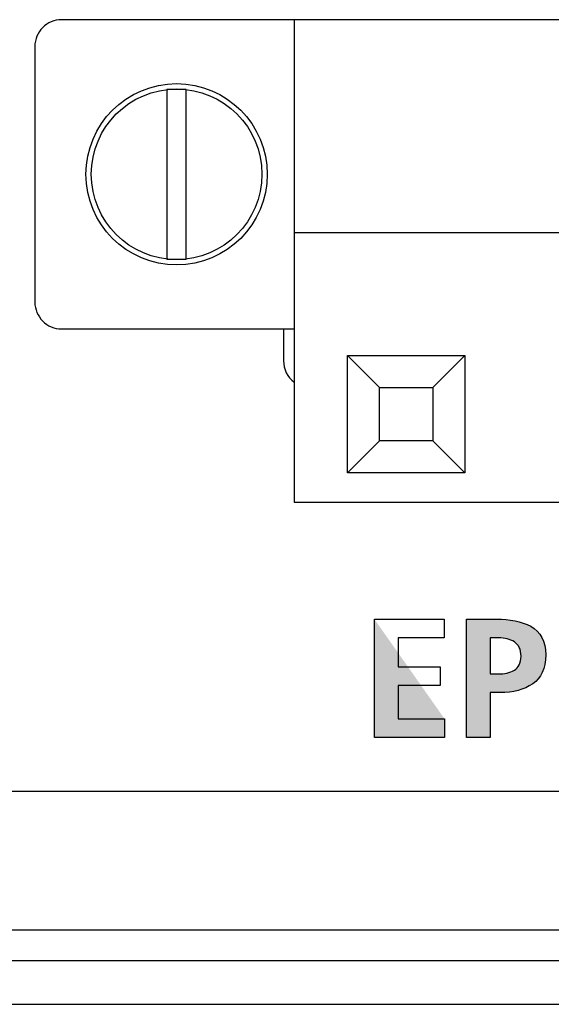
# Model space of a CAD drawing. Extents: x 0 to 168, y 0 to 119.
# Drawn here: x 138 to 139, y 30 to 32 of the extents above; entities that cross this region are included whole.
import ezdxf

# ---------------------------------------------------------------- set-up
doc = ezdxf.new("R2010")
doc.units = 0
doc.header["$MEASUREMENT"] = 0
doc.layers.get('0').update_dxf_attribs({"linetype": 'CONTINUOUS'})
doc.layers.add('LAYER_1', color=7, linetype='CONTINUOUS')

msp = doc.modelspace()

# ---------------------------------------------------------------- hatches: boundary and pattern name
at = {"ltscale": 0.1}
h = msp.add_hatch(color=256, dxfattribs=at)
edge = h.paths.add_edge_path()
edge.add_spline(control_points=[(139.1525, 30.2319), (139.1525, 30.2319), (139.1525, 30.4526), (139.1525, 30.4526)], knot_values=[0.846154, 0.846154, 0.846154, 0.846154, 1, 1, 1, 1], degree=3, periodic=0)
edge.add_spline(control_points=[(139.1525, 30.4526), (139.1525, 30.4526), (139.2827, 30.4526), (139.2827, 30.4526)], knot_values=[0, 0, 0, 0, 0.076923, 0.076923, 0.076923, 0.076923], degree=3, periodic=0)
edge.add_spline(control_points=[(139.2827, 30.4526), (139.2827, 30.4526), (139.2827, 30.4178), (139.2827, 30.4178)], knot_values=[0.076923, 0.076923, 0.076923, 0.076923, 0.153846, 0.153846, 0.153846, 0.153846], degree=3, periodic=0)
edge.add_spline(control_points=[(139.2827, 30.4178), (139.2827, 30.4178), (139.1967, 30.4178), (139.1967, 30.4178)], knot_values=[0.153846, 0.153846, 0.153846, 0.153846, 0.230769, 0.230769, 0.230769, 0.230769], degree=3, periodic=0)
edge.add_spline(control_points=[(139.1967, 30.4178), (139.1967, 30.4178), (139.1967, 30.3634), (139.1967, 30.3634)], knot_values=[0.230769, 0.230769, 0.230769, 0.230769, 0.307692, 0.307692, 0.307692, 0.307692], degree=3, periodic=0)
edge.add_spline(control_points=[(139.1967, 30.3634), (139.1967, 30.3634), (139.2754, 30.3634), (139.2754, 30.3634)], knot_values=[0.307692, 0.307692, 0.307692, 0.307692, 0.384615, 0.384615, 0.384615, 0.384615], degree=3, periodic=0)
edge.add_spline(control_points=[(139.2754, 30.3634), (139.2754, 30.3634), (139.2754, 30.3287), (139.2754, 30.3287)], knot_values=[0.384615, 0.384615, 0.384615, 0.384615, 0.461538, 0.461538, 0.461538, 0.461538], degree=3, periodic=0)
edge.add_spline(control_points=[(139.2754, 30.3287), (139.2754, 30.3287), (139.1967, 30.3287), (139.1967, 30.3287)], knot_values=[0.461538, 0.461538, 0.461538, 0.461538, 0.538462, 0.538462, 0.538462, 0.538462], degree=3, periodic=0)
edge.add_spline(control_points=[(139.1967, 30.3287), (139.1967, 30.3287), (139.1967, 30.2667), (139.1967, 30.2667)], knot_values=[0.538462, 0.538462, 0.538462, 0.538462, 0.615385, 0.615385, 0.615385, 0.615385], degree=3, periodic=0)
edge.add_spline(control_points=[(139.1967, 30.2667), (139.1967, 30.2667), (139.2833, 30.2667), (139.2833, 30.2667)], knot_values=[0.615385, 0.615385, 0.615385, 0.615385, 0.692308, 0.692308, 0.692308, 0.692308], degree=3, periodic=0)
edge.add_spline(control_points=[(139.2833, 30.2667), (139.2833, 30.2667), (139.2833, 30.2319), (139.2833, 30.2319)], knot_values=[0.692308, 0.692308, 0.692308, 0.692308, 0.769231, 0.769231, 0.769231, 0.769231], degree=3, periodic=0)
edge.add_spline(control_points=[(139.2833, 30.2319), (139.2833, 30.2319), (139.1525, 30.2319), (139.1525, 30.2319)], knot_values=[0.769231, 0.769231, 0.769231, 0.769231, 0.846154, 0.846154, 0.846154, 0.846154], degree=3, periodic=0)
edge = h.paths.add_edge_path(flags=17)
edge.add_spline(control_points=[(139.2833, 30.2667), (139.2833, 30.2667), (139.2833, 30.2319), (139.2833, 30.2319)], knot_values=[0.692308, 0.692308, 0.692308, 0.692308, 0.769231, 0.769231, 0.769231, 0.769231], degree=3, periodic=0)
edge.add_spline(control_points=[(139.2833, 30.2319), (139.2833, 30.2319), (139.2833, 30.2667), (139.2833, 30.2667)], knot_values=[0.692308, 0.692308, 0.692308, 0.692308, 0.769231, 0.769231, 0.769231, 0.769231], degree=3, periodic=0)
edge = h.paths.add_edge_path(flags=17)
edge.add_spline(control_points=[(139.2833, 30.2319), (139.2833, 30.2319), (139.1525, 30.2319), (139.1525, 30.2319)], knot_values=[0.769231, 0.769231, 0.769231, 0.769231, 0.846154, 0.846154, 0.846154, 0.846154], degree=3, periodic=0)
edge.add_spline(control_points=[(139.1525, 30.2319), (139.1525, 30.2319), (139.2833, 30.2319), (139.2833, 30.2319)], knot_values=[0.769231, 0.769231, 0.769231, 0.769231, 0.846154, 0.846154, 0.846154, 0.846154], degree=3, periodic=0)
edge = h.paths.add_edge_path(flags=17)
edge.add_spline(control_points=[(139.1525, 30.2319), (139.1525, 30.2319), (139.1525, 30.4526), (139.1525, 30.4526)], knot_values=[0.846154, 0.846154, 0.846154, 0.846154, 1, 1, 1, 1], degree=3, periodic=0)
edge.add_spline(control_points=[(139.1525, 30.4526), (139.1525, 30.4526), (139.1525, 30.2319), (139.1525, 30.2319)], knot_values=[0.846154, 0.846154, 0.846154, 0.846154, 1, 1, 1, 1], degree=3, periodic=0)
edge = h.paths.add_edge_path()
edge.add_spline(control_points=[(139.4262, 30.3833), (139.4262, 30.3901), (139.4251, 30.3956), (139.423, 30.3998)], knot_values=[0.333333, 0.333333, 0.333333, 0.333333, 0.444444, 0.444444, 0.444444, 0.444444], degree=3, periodic=0)
edge.add_spline(control_points=[(139.423, 30.3998), (139.4251, 30.3956), (139.4262, 30.3901), (139.4262, 30.3833)], knot_values=[0.333333, 0.333333, 0.333333, 0.333333, 0.444444, 0.444444, 0.444444, 0.444444], degree=3, periodic=0)
edge = h.paths.add_edge_path()
edge.add_spline(control_points=[(139.4138, 30.3574), (139.4216, 30.3621), (139.4257, 30.3707), (139.4262, 30.3833)], knot_values=[0.222222, 0.222222, 0.222222, 0.222222, 0.333333, 0.333333, 0.333333, 0.333333], degree=3, periodic=0)
edge.add_spline(control_points=[(139.4262, 30.3833), (139.4257, 30.3707), (139.4216, 30.3621), (139.4138, 30.3574)], knot_values=[0.222222, 0.222222, 0.222222, 0.222222, 0.333333, 0.333333, 0.333333, 0.333333], degree=3, periodic=0)
edge = h.paths.add_edge_path()
edge.add_spline(control_points=[(139.3841, 30.3505), (139.3953, 30.3503), (139.4052, 30.3526), (139.4138, 30.3574)], knot_values=[0.111111, 0.111111, 0.111111, 0.111111, 0.222222, 0.222222, 0.222222, 0.222222], degree=3, periodic=0)
edge.add_spline(control_points=[(139.4138, 30.3574), (139.4052, 30.3526), (139.3953, 30.3503), (139.3841, 30.3505)], knot_values=[0.111111, 0.111111, 0.111111, 0.111111, 0.222222, 0.222222, 0.222222, 0.222222], degree=3, periodic=0)
edge = h.paths.add_edge_path()
edge.add_spline(control_points=[(139.3686, 30.3505), (139.3686, 30.3505), (139.3841, 30.3505), (139.3841, 30.3505)], knot_values=[0, 0, 0, 0, 0.111111, 0.111111, 0.111111, 0.111111], degree=3, periodic=0)
edge.add_spline(control_points=[(139.3841, 30.3505), (139.3841, 30.3505), (139.3686, 30.3505), (139.3686, 30.3505)], knot_values=[0, 0, 0, 0, 0.111111, 0.111111, 0.111111, 0.111111], degree=3, periodic=0)
edge = h.paths.add_edge_path()
edge.add_spline(control_points=[(139.3686, 30.4178), (139.3686, 30.4178), (139.3686, 30.3505), (139.3686, 30.3505)], knot_values=[0.777778, 0.777778, 0.777778, 0.777778, 1, 1, 1, 1], degree=3, periodic=0)
edge.add_spline(control_points=[(139.3686, 30.3505), (139.3686, 30.3505), (139.3686, 30.4178), (139.3686, 30.4178)], knot_values=[0.777778, 0.777778, 0.777778, 0.777778, 1, 1, 1, 1], degree=3, periodic=0)
edge = h.paths.add_edge_path()
edge.add_spline(control_points=[(139.423, 30.3998), (139.4209, 30.404), (139.4178, 30.4075), (139.4138, 30.4102)], knot_values=[0.444444, 0.444444, 0.444444, 0.444444, 0.555556, 0.555556, 0.555556, 0.555556], degree=3, periodic=0)
edge.add_spline(control_points=[(139.4138, 30.4102), (139.4178, 30.4075), (139.4209, 30.404), (139.423, 30.3998)], knot_values=[0.444444, 0.444444, 0.444444, 0.444444, 0.555556, 0.555556, 0.555556, 0.555556], degree=3, periodic=0)
edge = h.paths.add_edge_path()
edge.add_spline(control_points=[(139.4138, 30.4102), (139.4058, 30.4153), (139.3959, 30.4178), (139.3841, 30.4178)], knot_values=[0.555556, 0.555556, 0.555556, 0.555556, 0.666667, 0.666667, 0.666667, 0.666667], degree=3, periodic=0)
edge.add_spline(control_points=[(139.3841, 30.4178), (139.3959, 30.4178), (139.4058, 30.4153), (139.4138, 30.4102)], knot_values=[0.555556, 0.555556, 0.555556, 0.555556, 0.666667, 0.666667, 0.666667, 0.666667], degree=3, periodic=0)
edge = h.paths.add_edge_path()
edge.add_spline(control_points=[(139.3841, 30.4178), (139.3841, 30.4178), (139.3686, 30.4178), (139.3686, 30.4178)], knot_values=[0.666667, 0.666667, 0.666667, 0.666667, 0.777778, 0.777778, 0.777778, 0.777778], degree=3, periodic=0)
edge.add_spline(control_points=[(139.3686, 30.4178), (139.3686, 30.4178), (139.3841, 30.4178), (139.3841, 30.4178)], knot_values=[0.666667, 0.666667, 0.666667, 0.666667, 0.777778, 0.777778, 0.777778, 0.777778], degree=3, periodic=0)
edge = h.paths.add_edge_path()
edge.add_spline(control_points=[(139.3244, 30.4526), (139.3244, 30.4526), (139.3803, 30.4526), (139.3803, 30.4526)], knot_values=[0, 0, 0, 0, 0.1, 0.1, 0.1, 0.1], degree=3, periodic=0)
edge.add_spline(control_points=[(139.3803, 30.4526), (139.3803, 30.4526), (139.3244, 30.4526), (139.3244, 30.4526)], knot_values=[0, 0, 0, 0, 0.1, 0.1, 0.1, 0.1], degree=3, periodic=0)
edge = h.paths.add_edge_path()
edge.add_spline(control_points=[(139.3244, 30.2319), (139.3244, 30.2319), (139.3244, 30.4526), (139.3244, 30.4526)], knot_values=[0.8, 0.8, 0.8, 0.8, 1, 1, 1, 1], degree=3, periodic=0)
edge.add_spline(control_points=[(139.3244, 30.4526), (139.3244, 30.4526), (139.3244, 30.2319), (139.3244, 30.2319)], knot_values=[0.8, 0.8, 0.8, 0.8, 1, 1, 1, 1], degree=3, periodic=0)
edge = h.paths.add_edge_path()
edge.add_spline(control_points=[(139.3873, 30.3157), (139.3873, 30.3157), (139.3686, 30.3157), (139.3686, 30.3157)], knot_values=[0.5, 0.5, 0.5, 0.5, 0.6, 0.6, 0.6, 0.6], degree=3, periodic=0)
edge.add_spline(control_points=[(139.3686, 30.3157), (139.3686, 30.3157), (139.3873, 30.3157), (139.3873, 30.3157)], knot_values=[0.5, 0.5, 0.5, 0.5, 0.6, 0.6, 0.6, 0.6], degree=3, periodic=0)
edge = h.paths.add_edge_path()
edge.add_spline(control_points=[(139.3686, 30.3157), (139.3686, 30.3157), (139.3686, 30.2319), (139.3686, 30.2319)], knot_values=[0.6, 0.6, 0.6, 0.6, 0.7, 0.7, 0.7, 0.7], degree=3, periodic=0)
edge.add_spline(control_points=[(139.3686, 30.2319), (139.3686, 30.2319), (139.3686, 30.3157), (139.3686, 30.3157)], knot_values=[0.6, 0.6, 0.6, 0.6, 0.7, 0.7, 0.7, 0.7], degree=3, periodic=0)
edge = h.paths.add_edge_path()
edge.add_spline(control_points=[(139.3686, 30.2319), (139.3686, 30.2319), (139.3244, 30.2319), (139.3244, 30.2319)], knot_values=[0.7, 0.7, 0.7, 0.7, 0.8, 0.8, 0.8, 0.8], degree=3, periodic=0)
edge.add_spline(control_points=[(139.3244, 30.2319), (139.3244, 30.2319), (139.3686, 30.2319), (139.3686, 30.2319)], knot_values=[0.7, 0.7, 0.7, 0.7, 0.8, 0.8, 0.8, 0.8], degree=3, periodic=0)
edge = h.paths.add_edge_path()
edge.add_spline(control_points=[(139.448, 30.3318), (139.4317, 30.3207), (139.4115, 30.3153), (139.3873, 30.3157)], knot_values=[0.4, 0.4, 0.4, 0.4, 0.5, 0.5, 0.5, 0.5], degree=3, periodic=0)
edge.add_spline(control_points=[(139.3873, 30.3157), (139.4115, 30.3153), (139.4317, 30.3207), (139.448, 30.3318)], knot_values=[0.4, 0.4, 0.4, 0.4, 0.5, 0.5, 0.5, 0.5], degree=3, periodic=0)
edge = h.paths.add_edge_path()
edge.add_spline(control_points=[(139.3803, 30.4526), (139.4052, 30.4528), (139.4266, 30.4483), (139.4445, 30.4393)], knot_values=[0.1, 0.1, 0.1, 0.1, 0.2, 0.2, 0.2, 0.2], degree=3, periodic=0)
edge.add_spline(control_points=[(139.4445, 30.4393), (139.4266, 30.4483), (139.4052, 30.4528), (139.3803, 30.4526)], knot_values=[0.1, 0.1, 0.1, 0.1, 0.2, 0.2, 0.2, 0.2], degree=3, periodic=0)
edge = h.paths.add_edge_path()
edge.add_spline(control_points=[(139.4445, 30.4393), (139.4628, 30.4296), (139.4721, 30.4118), (139.4723, 30.3859)], knot_values=[0.2, 0.2, 0.2, 0.2, 0.3, 0.3, 0.3, 0.3], degree=3, periodic=0)
edge.add_spline(control_points=[(139.4723, 30.3859), (139.4721, 30.4118), (139.4628, 30.4296), (139.4445, 30.4393)], knot_values=[0.2, 0.2, 0.2, 0.2, 0.3, 0.3, 0.3, 0.3], degree=3, periodic=0)
edge = h.paths.add_edge_path()
edge.add_spline(control_points=[(139.4723, 30.3859), (139.4719, 30.3604), (139.4638, 30.3424), (139.448, 30.3318)], knot_values=[0.3, 0.3, 0.3, 0.3, 0.4, 0.4, 0.4, 0.4], degree=3, periodic=0)
edge.add_spline(control_points=[(139.448, 30.3318), (139.4638, 30.3424), (139.4719, 30.3604), (139.4723, 30.3859)], knot_values=[0.3, 0.3, 0.3, 0.3, 0.4, 0.4, 0.4, 0.4], degree=3, periodic=0)
edge = h.paths.add_edge_path()
edge.add_spline(control_points=[(139.521, 30.2604), (139.5024, 30.2808), (139.4932, 30.3083), (139.4932, 30.3429)], knot_values=[0.777778, 0.777778, 0.777778, 0.777778, 1, 1, 1, 1], degree=3, periodic=0)
edge.add_spline(control_points=[(139.4932, 30.3429), (139.4932, 30.3083), (139.5024, 30.2808), (139.521, 30.2604)], knot_values=[0.777778, 0.777778, 0.777778, 0.777778, 1, 1, 1, 1], degree=3, periodic=0)
edge = h.paths.add_edge_path()
edge.add_spline(control_points=[(139.6013, 30.2282), (139.5656, 30.2286), (139.5389, 30.2393), (139.521, 30.2604)], knot_values=[0.666667, 0.666667, 0.666667, 0.666667, 0.777778, 0.777778, 0.777778, 0.777778], degree=3, periodic=0)
edge.add_spline(control_points=[(139.521, 30.2604), (139.5389, 30.2393), (139.5656, 30.2286), (139.6013, 30.2282)], knot_values=[0.666667, 0.666667, 0.666667, 0.666667, 0.777778, 0.777778, 0.777778, 0.777778], degree=3, periodic=0)
edge = h.paths.add_edge_path()
edge.add_spline(control_points=[(139.6818, 30.2607), (139.6631, 30.2392), (139.6362, 30.2284), (139.6013, 30.2282)], knot_values=[0.555556, 0.555556, 0.555556, 0.555556, 0.666667, 0.666667, 0.666667, 0.666667], degree=3, periodic=0)
edge.add_spline(control_points=[(139.6013, 30.2282), (139.6362, 30.2284), (139.6631, 30.2392), (139.6818, 30.2607)], knot_values=[0.555556, 0.555556, 0.555556, 0.555556, 0.666667, 0.666667, 0.666667, 0.666667], degree=3, periodic=0)
edge = h.paths.add_edge_path()
edge.add_spline(control_points=[(139.7093, 30.3429), (139.7089, 30.309), (139.6998, 30.2816), (139.6818, 30.2607)], knot_values=[0.444444, 0.444444, 0.444444, 0.444444, 0.555556, 0.555556, 0.555556, 0.555556], degree=3, periodic=0)
edge.add_spline(control_points=[(139.6818, 30.2607), (139.6998, 30.2816), (139.7089, 30.309), (139.7093, 30.3429)], knot_values=[0.444444, 0.444444, 0.444444, 0.444444, 0.555556, 0.555556, 0.555556, 0.555556], degree=3, periodic=0)
edge = h.paths.add_edge_path()
edge.add_spline(control_points=[(139.6815, 30.4247), (139.7001, 30.4043), (139.7093, 30.377), (139.7093, 30.3429)], knot_values=[0.333333, 0.333333, 0.333333, 0.333333, 0.444444, 0.444444, 0.444444, 0.444444], degree=3, periodic=0)
edge.add_spline(control_points=[(139.7093, 30.3429), (139.7093, 30.377), (139.7001, 30.4043), (139.6815, 30.4247)], knot_values=[0.333333, 0.333333, 0.333333, 0.333333, 0.444444, 0.444444, 0.444444, 0.444444], degree=3, periodic=0)
edge = h.paths.add_edge_path()
edge.add_spline(control_points=[(139.6013, 30.4564), (139.636, 30.4561), (139.6628, 30.4456), (139.6815, 30.4247)], knot_values=[0.222222, 0.222222, 0.222222, 0.222222, 0.333333, 0.333333, 0.333333, 0.333333], degree=3, periodic=0)
edge.add_spline(control_points=[(139.6815, 30.4247), (139.6628, 30.4456), (139.636, 30.4561), (139.6013, 30.4564)], knot_values=[0.222222, 0.222222, 0.222222, 0.222222, 0.333333, 0.333333, 0.333333, 0.333333], degree=3, periodic=0)
edge = h.paths.add_edge_path()
edge.add_spline(control_points=[(139.4932, 30.3429), (139.4932, 30.3772), (139.5024, 30.4046), (139.521, 30.4251)], knot_values=[0, 0, 0, 0, 0.111111, 0.111111, 0.111111, 0.111111], degree=3, periodic=0)
edge.add_spline(control_points=[(139.521, 30.4251), (139.5024, 30.4046), (139.4932, 30.3772), (139.4932, 30.3429)], knot_values=[0, 0, 0, 0, 0.111111, 0.111111, 0.111111, 0.111111], degree=3, periodic=0)
edge = h.paths.add_edge_path()
edge.add_spline(control_points=[(139.521, 30.4251), (139.5393, 30.4455), (139.5661, 30.4559), (139.6013, 30.4564)], knot_values=[0.111111, 0.111111, 0.111111, 0.111111, 0.222222, 0.222222, 0.222222, 0.222222], degree=3, periodic=0)
edge.add_spline(control_points=[(139.6013, 30.4564), (139.5661, 30.4559), (139.5393, 30.4455), (139.521, 30.4251)], knot_values=[0.111111, 0.111111, 0.111111, 0.111111, 0.222222, 0.222222, 0.222222, 0.222222], degree=3, periodic=0)
edge = h.paths.add_edge_path()
edge.add_spline(control_points=[(139.5542, 30.3969), (139.5443, 30.3813), (139.5393, 30.3633), (139.5393, 30.3429)], knot_values=[0.8, 0.8, 0.8, 0.8, 1, 1, 1, 1], degree=3, periodic=0)
edge.add_spline(control_points=[(139.5393, 30.3429), (139.5393, 30.3633), (139.5443, 30.3813), (139.5542, 30.3969)], knot_values=[0.8, 0.8, 0.8, 0.8, 1, 1, 1, 1], degree=3, periodic=0)
edge = h.paths.add_edge_path()
edge.add_spline(control_points=[(139.649, 30.3969), (139.6393, 30.4129), (139.6234, 30.4212), (139.6013, 30.4216)], knot_values=[0.6, 0.6, 0.6, 0.6, 0.7, 0.7, 0.7, 0.7], degree=3, periodic=0)
edge.add_spline(control_points=[(139.6013, 30.4216), (139.6234, 30.4212), (139.6393, 30.4129), (139.649, 30.3969)], knot_values=[0.6, 0.6, 0.6, 0.6, 0.7, 0.7, 0.7, 0.7], degree=3, periodic=0)
edge = h.paths.add_edge_path()
edge.add_spline(control_points=[(139.6013, 30.4216), (139.5798, 30.4214), (139.5641, 30.4131), (139.5542, 30.3969)], knot_values=[0.7, 0.7, 0.7, 0.7, 0.8, 0.8, 0.8, 0.8], degree=3, periodic=0)
edge.add_spline(control_points=[(139.5542, 30.3969), (139.5641, 30.4131), (139.5798, 30.4214), (139.6013, 30.4216)], knot_values=[0.7, 0.7, 0.7, 0.7, 0.8, 0.8, 0.8, 0.8], degree=3, periodic=0)
edge = h.paths.add_edge_path()
edge.add_spline(control_points=[(139.6493, 30.2882), (139.6586, 30.3042), (139.6632, 30.3224), (139.6632, 30.3429), (139.6632, 30.3429), (139.6632, 30.3633), (139.6585, 30.3813), (139.649, 30.3969)], knot_values=[0.4, 0.4, 0.4, 0.4, 0.5, 0.5, 0.5, 0.5, 0.6, 0.6, 0.6, 0.6], degree=3, periodic=0)
edge.add_spline(control_points=[(139.649, 30.3969), (139.6585, 30.3813), (139.6632, 30.3633), (139.6632, 30.3429), (139.6632, 30.3429), (139.6632, 30.3224), (139.6586, 30.3042), (139.6493, 30.2882)], knot_values=[0.4, 0.4, 0.4, 0.4, 0.5, 0.5, 0.5, 0.5, 0.6, 0.6, 0.6, 0.6], degree=3, periodic=0)
edge = h.paths.add_edge_path()
edge.add_spline(control_points=[(139.6013, 30.2629), (139.6128, 30.2629), (139.6225, 30.2652), (139.6303, 30.2699)], knot_values=[0.2, 0.2, 0.2, 0.2, 0.3, 0.3, 0.3, 0.3], degree=3, periodic=0)
edge.add_spline(control_points=[(139.6303, 30.2699), (139.6225, 30.2652), (139.6128, 30.2629), (139.6013, 30.2629)], knot_values=[0.2, 0.2, 0.2, 0.2, 0.3, 0.3, 0.3, 0.3], degree=3, periodic=0)
edge = h.paths.add_edge_path()
edge.add_spline(control_points=[(139.6303, 30.2699), (139.6383, 30.2747), (139.6447, 30.2808), (139.6493, 30.2882)], knot_values=[0.3, 0.3, 0.3, 0.3, 0.4, 0.4, 0.4, 0.4], degree=3, periodic=0)
edge.add_spline(control_points=[(139.6493, 30.2882), (139.6447, 30.2808), (139.6383, 30.2747), (139.6303, 30.2699)], knot_values=[0.3, 0.3, 0.3, 0.3, 0.4, 0.4, 0.4, 0.4], degree=3, periodic=0)
edge = h.paths.add_edge_path()
edge.add_spline(control_points=[(139.5535, 30.2882), (139.5634, 30.2716), (139.5793, 30.2631), (139.6013, 30.2629)], knot_values=[0.1, 0.1, 0.1, 0.1, 0.2, 0.2, 0.2, 0.2], degree=3, periodic=0)
edge.add_spline(control_points=[(139.6013, 30.2629), (139.5793, 30.2631), (139.5634, 30.2716), (139.5535, 30.2882)], knot_values=[0.1, 0.1, 0.1, 0.1, 0.2, 0.2, 0.2, 0.2], degree=3, periodic=0)
edge = h.paths.add_edge_path(flags=17)
edge.add_spline(control_points=[(139.5393, 30.3429), (139.5389, 30.3222), (139.5436, 30.304), (139.5535, 30.2882)], knot_values=[0, 0, 0, 0, 0.1, 0.1, 0.1, 0.1], degree=3, periodic=0)
edge.add_spline(control_points=[(139.5535, 30.2882), (139.5436, 30.304), (139.5389, 30.3222), (139.5393, 30.3429)], knot_values=[0, 0, 0, 0, 0.1, 0.1, 0.1, 0.1], degree=3, periodic=0)
edge = h.paths.add_edge_path(flags=17)
edge.add_spline(control_points=[(139.5393, 30.3429), (139.5389, 30.3222), (139.5436, 30.304), (139.5535, 30.2882)], knot_values=[0, 0, 0, 0, 0.1, 0.1, 0.1, 0.1], degree=3, periodic=0)
edge.add_spline(control_points=[(139.5393, 30.3429), (139.5389, 30.3222), (139.5436, 30.304), (139.5535, 30.2882)], knot_values=[0, 0, 0, 0, 0.1, 0.1, 0.1, 0.1], degree=3, periodic=0)
edge = h.paths.add_edge_path(flags=16)
edge.add_spline(control_points=[(139.1967, 30.2667), (139.1967, 30.2667), (139.2833, 30.2667), (139.2833, 30.2667)], knot_values=[0.615385, 0.615385, 0.615385, 0.615385, 0.692308, 0.692308, 0.692308, 0.692308], degree=3, periodic=0)
edge.add_spline(control_points=[(139.1967, 30.3287), (139.1967, 30.3287), (139.1967, 30.2667), (139.1967, 30.2667)], knot_values=[0.538462, 0.538462, 0.538462, 0.538462, 0.615385, 0.615385, 0.615385, 0.615385], degree=3, periodic=0)
edge.add_spline(control_points=[(139.2754, 30.3287), (139.2754, 30.3287), (139.1967, 30.3287), (139.1967, 30.3287)], knot_values=[0.461538, 0.461538, 0.461538, 0.461538, 0.538462, 0.538462, 0.538462, 0.538462], degree=3, periodic=0)
edge.add_spline(control_points=[(139.2754, 30.3634), (139.2754, 30.3634), (139.2754, 30.3287), (139.2754, 30.3287)], knot_values=[0.384615, 0.384615, 0.384615, 0.384615, 0.461538, 0.461538, 0.461538, 0.461538], degree=3, periodic=0)
edge.add_spline(control_points=[(139.1967, 30.3634), (139.1967, 30.3634), (139.2754, 30.3634), (139.2754, 30.3634)], knot_values=[0.307692, 0.307692, 0.307692, 0.307692, 0.384615, 0.384615, 0.384615, 0.384615], degree=3, periodic=0)
edge.add_spline(control_points=[(139.1967, 30.4178), (139.1967, 30.4178), (139.1967, 30.3634), (139.1967, 30.3634)], knot_values=[0.230769, 0.230769, 0.230769, 0.230769, 0.307692, 0.307692, 0.307692, 0.307692], degree=3, periodic=0)
edge.add_spline(control_points=[(139.2827, 30.4178), (139.2827, 30.4178), (139.1967, 30.4178), (139.1967, 30.4178)], knot_values=[0.153846, 0.153846, 0.153846, 0.153846, 0.230769, 0.230769, 0.230769, 0.230769], degree=3, periodic=0)
edge.add_spline(control_points=[(139.2827, 30.4526), (139.2827, 30.4526), (139.2827, 30.4178), (139.2827, 30.4178)], knot_values=[0.076923, 0.076923, 0.076923, 0.076923, 0.153846, 0.153846, 0.153846, 0.153846], degree=3, periodic=0)
edge.add_spline(control_points=[(139.1525, 30.4526), (139.1525, 30.4526), (139.2827, 30.4526), (139.2827, 30.4526)], knot_values=[0, 0, 0, 0, 0.076923, 0.076923, 0.076923, 0.076923], degree=3, periodic=0)
h = msp.add_hatch(color=256, dxfattribs=at)
edge = h.paths.add_edge_path()
edge.add_spline(control_points=[(139.4723, 30.3859), (139.4721, 30.4118), (139.4628, 30.4296), (139.4445, 30.4393)], knot_values=[0.2, 0.2, 0.2, 0.2, 0.3, 0.3, 0.3, 0.3], degree=3, periodic=0)
edge.add_spline(control_points=[(139.4445, 30.4393), (139.4266, 30.4483), (139.4052, 30.4528), (139.3803, 30.4526)], knot_values=[0.1, 0.1, 0.1, 0.1, 0.2, 0.2, 0.2, 0.2], degree=3, periodic=0)
edge.add_spline(control_points=[(139.3803, 30.4526), (139.3803, 30.4526), (139.3244, 30.4526), (139.3244, 30.4526)], knot_values=[0, 0, 0, 0, 0.1, 0.1, 0.1, 0.1], degree=3, periodic=0)
edge.add_spline(control_points=[(139.3244, 30.4526), (139.3244, 30.4526), (139.3244, 30.2319), (139.3244, 30.2319)], knot_values=[0.8, 0.8, 0.8, 0.8, 1, 1, 1, 1], degree=3, periodic=0)
edge.add_spline(control_points=[(139.3244, 30.2319), (139.3244, 30.2319), (139.3686, 30.2319), (139.3686, 30.2319)], knot_values=[0.7, 0.7, 0.7, 0.7, 0.8, 0.8, 0.8, 0.8], degree=3, periodic=0)
edge.add_spline(control_points=[(139.3686, 30.2319), (139.3686, 30.2319), (139.3686, 30.3157), (139.3686, 30.3157)], knot_values=[0.6, 0.6, 0.6, 0.6, 0.7, 0.7, 0.7, 0.7], degree=3, periodic=0)
edge.add_spline(control_points=[(139.3686, 30.3157), (139.3686, 30.3157), (139.3873, 30.3157), (139.3873, 30.3157)], knot_values=[0.5, 0.5, 0.5, 0.5, 0.6, 0.6, 0.6, 0.6], degree=3, periodic=0)
edge.add_spline(control_points=[(139.3873, 30.3157), (139.4115, 30.3153), (139.4317, 30.3207), (139.448, 30.3318)], knot_values=[0.4, 0.4, 0.4, 0.4, 0.5, 0.5, 0.5, 0.5], degree=3, periodic=0)
edge.add_spline(control_points=[(139.448, 30.3318), (139.4638, 30.3424), (139.4719, 30.3604), (139.4723, 30.3859)], knot_values=[0.3, 0.3, 0.3, 0.3, 0.4, 0.4, 0.4, 0.4], degree=3, periodic=0)
edge = h.paths.add_edge_path(flags=16)
edge.add_spline(control_points=[(139.423, 30.3998), (139.4251, 30.3956), (139.4262, 30.3901), (139.4262, 30.3833)], knot_values=[0.333333, 0.333333, 0.333333, 0.333333, 0.444444, 0.444444, 0.444444, 0.444444], degree=3, periodic=0)
edge.add_spline(control_points=[(139.4262, 30.3833), (139.4257, 30.3707), (139.4216, 30.3621), (139.4138, 30.3574)], knot_values=[0.222222, 0.222222, 0.222222, 0.222222, 0.333333, 0.333333, 0.333333, 0.333333], degree=3, periodic=0)
edge.add_spline(control_points=[(139.4138, 30.3574), (139.4052, 30.3526), (139.3953, 30.3503), (139.3841, 30.3505)], knot_values=[0.111111, 0.111111, 0.111111, 0.111111, 0.222222, 0.222222, 0.222222, 0.222222], degree=3, periodic=0)
edge.add_spline(control_points=[(139.3841, 30.3505), (139.3841, 30.3505), (139.3686, 30.3505), (139.3686, 30.3505)], knot_values=[0, 0, 0, 0, 0.111111, 0.111111, 0.111111, 0.111111], degree=3, periodic=0)
edge.add_spline(control_points=[(139.3686, 30.3505), (139.3686, 30.3505), (139.3686, 30.4178), (139.3686, 30.4178)], knot_values=[0.777778, 0.777778, 0.777778, 0.777778, 1, 1, 1, 1], degree=3, periodic=0)
edge.add_spline(control_points=[(139.3686, 30.4178), (139.3686, 30.4178), (139.3841, 30.4178), (139.3841, 30.4178)], knot_values=[0.666667, 0.666667, 0.666667, 0.666667, 0.777778, 0.777778, 0.777778, 0.777778], degree=3, periodic=0)
edge.add_spline(control_points=[(139.3841, 30.4178), (139.3959, 30.4178), (139.4058, 30.4153), (139.4138, 30.4102)], knot_values=[0.555556, 0.555556, 0.555556, 0.555556, 0.666667, 0.666667, 0.666667, 0.666667], degree=3, periodic=0)
edge.add_spline(control_points=[(139.4138, 30.4102), (139.4178, 30.4075), (139.4209, 30.404), (139.423, 30.3998)], knot_values=[0.444444, 0.444444, 0.444444, 0.444444, 0.555556, 0.555556, 0.555556, 0.555556], degree=3, periodic=0)

# ---------------------------------------------------------------- linework, layer by layer
at = {"layer": 'LAYER_1', "color": 0}
for points in [[(138.5683, 31.5722), (138.5551, 31.5722), (138.5424, 31.5669), (138.5331, 31.5576)], [(140.2626, 31.5722), (140.2626, 31.5722), (138.5683, 31.5722), (138.5683, 31.5722)], [(139.0027, 31.5722), (139.0027, 31.5722), (139.0027, 30.6713), (139.0027, 30.6713)], [(138.5331, 31.5576), (138.5238, 31.5483), (138.5185, 31.5356), (138.5185, 31.5224)], [(138.5185, 31.5224), (138.5185, 31.5224), (138.5185, 31.0446), (138.5185, 31.0446)], [(138.7651, 31.4417), (138.7651, 31.4417), (138.7651, 31.1252), (138.7651, 31.1252)], [(138.8012, 31.4417), (138.8012, 31.4417), (138.7651, 31.4417), (138.7651, 31.4417)], [(138.8012, 31.1252), (138.8012, 31.1252), (138.8012, 31.4417), (138.8012, 31.4417)], [(139.8388, 31.174), (139.8388, 31.174), (139.0027, 31.174), (139.0027, 31.174)], [(138.7651, 31.1252), (138.7651, 31.1252), (138.8012, 31.1252), (138.8012, 31.1252)], [(138.5185, 31.0446), (138.5185, 31.0314), (138.5238, 31.0187), (138.5331, 31.0094)], [(138.5331, 31.0094), (138.5424, 31), (138.5551, 30.9948), (138.5683, 30.9948)], [(138.5683, 30.9948), (138.5683, 30.9948), (139.0027, 30.9948), (139.0027, 30.9948)], [(138.9828, 30.9948), (138.9828, 30.9948), (138.9828, 30.9351), (138.9828, 30.9351)], [(138.9828, 30.9351), (138.9828, 30.9195), (138.99, 30.9049), (139.0024, 30.8954)], [(139.1022, 30.726), (139.1022, 30.726), (139.1022, 30.945), (139.1022, 30.945)], [(139.1022, 30.945), (139.1022, 30.945), (139.1619, 30.8853), (139.1619, 30.8853)], [(139.1022, 30.945), (139.1022, 30.945), (139.3212, 30.945), (139.3212, 30.945)], [(139.3212, 30.945), (139.3212, 30.945), (139.2615, 30.8853), (139.2615, 30.8853)], [(139.3212, 30.945), (139.3212, 30.945), (139.3212, 30.726), (139.3212, 30.726)], [(139.1619, 30.7858), (139.1619, 30.7858), (139.1619, 30.8853), (139.1619, 30.8853)], [(139.1619, 30.8853), (139.1619, 30.8853), (139.2615, 30.8853), (139.2615, 30.8853)], [(139.2615, 30.8853), (139.2615, 30.8853), (139.2615, 30.7858), (139.2615, 30.7858)], [(139.1022, 30.726), (139.1022, 30.726), (139.1619, 30.7858), (139.1619, 30.7858)], [(139.2615, 30.7858), (139.2615, 30.7858), (139.1619, 30.7858), (139.1619, 30.7858)], [(139.3212, 30.726), (139.3212, 30.726), (139.2615, 30.7858), (139.2615, 30.7858)], [(139.3212, 30.726), (139.3212, 30.726), (139.1022, 30.726), (139.1022, 30.726)], [(139.0027, 30.6713), (139.0027, 30.6713), (139.8388, 30.6713), (139.8388, 30.6713)], [(139.1525, 30.4526), (139.1525, 30.4526), (139.2827, 30.4526), (139.2827, 30.4526)], [(139.1525, 30.2319), (139.1525, 30.2319), (139.1525, 30.4526), (139.1525, 30.4526)], [(139.1525, 30.4526), (139.1525, 30.4526), (139.2827, 30.4526), (139.2827, 30.4526)], [(139.1525, 30.2319), (139.1525, 30.2319), (139.1525, 30.4526), (139.1525, 30.4526)], [(139.2827, 30.4526), (139.2827, 30.4526), (139.2827, 30.4178), (139.2827, 30.4178)], [(139.2827, 30.4526), (139.2827, 30.4526), (139.2827, 30.4178), (139.2827, 30.4178)], [(139.3244, 30.4526), (139.3244, 30.4526), (139.3803, 30.4526), (139.3803, 30.4526)], [(139.3244, 30.2319), (139.3244, 30.2319), (139.3244, 30.4526), (139.3244, 30.4526)], [(139.3244, 30.4526), (139.3244, 30.4526), (139.3803, 30.4526), (139.3803, 30.4526)], [(139.3244, 30.2319), (139.3244, 30.2319), (139.3244, 30.4526), (139.3244, 30.4526)], [(139.3803, 30.4526), (139.4052, 30.4528), (139.4266, 30.4483), (139.4445, 30.4393)], [(139.3803, 30.4526), (139.4052, 30.4528), (139.4266, 30.4483), (139.4445, 30.4393)], [(139.4445, 30.4393), (139.4628, 30.4296), (139.4721, 30.4118), (139.4723, 30.3859)], [(139.4445, 30.4393), (139.4628, 30.4296), (139.4721, 30.4118), (139.4723, 30.3859)], [(139.2827, 30.4178), (139.2827, 30.4178), (139.1967, 30.4178), (139.1967, 30.4178)], [(139.1967, 30.4178), (139.1967, 30.4178), (139.1967, 30.3634), (139.1967, 30.3634)], [(139.2827, 30.4178), (139.2827, 30.4178), (139.1967, 30.4178), (139.1967, 30.4178)], [(139.1967, 30.4178), (139.1967, 30.4178), (139.1967, 30.3634), (139.1967, 30.3634)], [(139.3841, 30.4178), (139.3841, 30.4178), (139.3686, 30.4178), (139.3686, 30.4178)], [(139.3686, 30.4178), (139.3686, 30.4178), (139.3686, 30.3505), (139.3686, 30.3505)], [(139.3841, 30.4178), (139.3841, 30.4178), (139.3686, 30.4178), (139.3686, 30.4178)], [(139.3686, 30.4178), (139.3686, 30.4178), (139.3686, 30.3505), (139.3686, 30.3505)], [(139.4138, 30.4102), (139.4058, 30.4153), (139.3959, 30.4178), (139.3841, 30.4178)], [(139.4138, 30.4102), (139.4058, 30.4153), (139.3959, 30.4178), (139.3841, 30.4178)], [(139.423, 30.3998), (139.4209, 30.404), (139.4178, 30.4075), (139.4138, 30.4102)], [(139.423, 30.3998), (139.4209, 30.404), (139.4178, 30.4075), (139.4138, 30.4102)], [(139.4262, 30.3833), (139.4262, 30.3901), (139.4251, 30.3956), (139.423, 30.3998)], [(139.4262, 30.3833), (139.4262, 30.3901), (139.4251, 30.3956), (139.423, 30.3998)], [(139.4138, 30.3574), (139.4216, 30.3621), (139.4257, 30.3707), (139.4262, 30.3833)], [(139.4138, 30.3574), (139.4216, 30.3621), (139.4257, 30.3707), (139.4262, 30.3833)], [(139.4723, 30.3859), (139.4719, 30.3604), (139.4638, 30.3424), (139.448, 30.3318)], [(139.4723, 30.3859), (139.4719, 30.3604), (139.4638, 30.3424), (139.448, 30.3318)], [(139.1967, 30.3634), (139.1967, 30.3634), (139.2754, 30.3634), (139.2754, 30.3634)], [(139.1967, 30.3634), (139.1967, 30.3634), (139.2754, 30.3634), (139.2754, 30.3634)], [(139.2754, 30.3634), (139.2754, 30.3634), (139.2754, 30.3287), (139.2754, 30.3287)], [(139.2754, 30.3634), (139.2754, 30.3634), (139.2754, 30.3287), (139.2754, 30.3287)], [(139.3841, 30.3505), (139.3953, 30.3503), (139.4052, 30.3526), (139.4138, 30.3574)], [(139.3841, 30.3505), (139.3953, 30.3503), (139.4052, 30.3526), (139.4138, 30.3574)], [(139.3686, 30.3505), (139.3686, 30.3505), (139.3841, 30.3505), (139.3841, 30.3505)], [(139.3686, 30.3505), (139.3686, 30.3505), (139.3841, 30.3505), (139.3841, 30.3505)], [(139.2754, 30.3287), (139.2754, 30.3287), (139.1967, 30.3287), (139.1967, 30.3287)], [(139.1967, 30.3287), (139.1967, 30.3287), (139.1967, 30.2667), (139.1967, 30.2667)], [(139.2754, 30.3287), (139.2754, 30.3287), (139.1967, 30.3287), (139.1967, 30.3287)], [(139.1967, 30.3287), (139.1967, 30.3287), (139.1967, 30.2667), (139.1967, 30.2667)], [(139.448, 30.3318), (139.4317, 30.3207), (139.4115, 30.3153), (139.3873, 30.3157)], [(139.448, 30.3318), (139.4317, 30.3207), (139.4115, 30.3153), (139.3873, 30.3157)], [(139.3873, 30.3157), (139.3873, 30.3157), (139.3686, 30.3157), (139.3686, 30.3157)], [(139.3686, 30.3157), (139.3686, 30.3157), (139.3686, 30.2319), (139.3686, 30.2319)], [(139.3873, 30.3157), (139.3873, 30.3157), (139.3686, 30.3157), (139.3686, 30.3157)], [(139.3686, 30.3157), (139.3686, 30.3157), (139.3686, 30.2319), (139.3686, 30.2319)], [(139.1967, 30.2667), (139.1967, 30.2667), (139.2833, 30.2667), (139.2833, 30.2667)], [(139.1967, 30.2667), (139.1967, 30.2667), (139.2833, 30.2667), (139.2833, 30.2667)], [(139.2833, 30.2667), (139.2833, 30.2667), (139.2833, 30.2319), (139.2833, 30.2319)], [(139.2833, 30.2667), (139.2833, 30.2667), (139.2833, 30.2319), (139.2833, 30.2319)], [(139.2833, 30.2319), (139.2833, 30.2319), (139.1525, 30.2319), (139.1525, 30.2319)], [(139.2833, 30.2319), (139.2833, 30.2319), (139.1525, 30.2319), (139.1525, 30.2319)], [(139.3686, 30.2319), (139.3686, 30.2319), (139.3244, 30.2319), (139.3244, 30.2319)], [(139.3686, 30.2319), (139.3686, 30.2319), (139.3244, 30.2319), (139.3244, 30.2319)], [(121.4769, 30.1316), (121.4769, 30.1316), (140.6892, 30.1316), (140.6892, 30.1316)], [(119.6037, 29.8728), (119.6037, 29.8728), (162.8696, 29.8728), (162.8696, 29.8728)], [(119.4362, 29.8151), (119.4362, 29.8151), (162.9555, 29.8151), (162.9555, 29.8151)], [(119.5955, 29.7335), (119.5955, 29.7335), (162.8779, 29.7335), (162.8779, 29.7335)]]:
    msp.add_open_spline(points, degree=3, dxfattribs=at)
for points in [[(138.9524, 31.2835), (138.9524, 31.3769), (138.8766, 31.4527), (138.7832, 31.4527), (138.7832, 31.4527), (138.6897, 31.4527), (138.6139, 31.3769), (138.6139, 31.2835), (138.6139, 31.2835), (138.6139, 31.19), (138.6897, 31.1143), (138.7832, 31.1143), (138.7832, 31.1143), (138.8766, 31.1143), (138.9524, 31.19), (138.9524, 31.2835)], [(138.9424, 31.2835), (138.9424, 31.3714), (138.8711, 31.4428), (138.7832, 31.4428), (138.7832, 31.4428), (138.6952, 31.4428), (138.6239, 31.3714), (138.6239, 31.2835), (138.6239, 31.2835), (138.6239, 31.1955), (138.6952, 31.1242), (138.7832, 31.1242), (138.7832, 31.1242), (138.8711, 31.1242), (138.9424, 31.1955), (138.9424, 31.2835)]]:
    msp.add_open_spline(points, degree=3, knots=[0, 0, 0, 0, 0.2, 0.2, 0.2, 0.2, 0.4, 0.4, 0.4, 0.4, 0.6, 0.6, 0.6, 0.6, 1, 1, 1, 1], dxfattribs=at)

doc.saveas('drawing.dxf')
